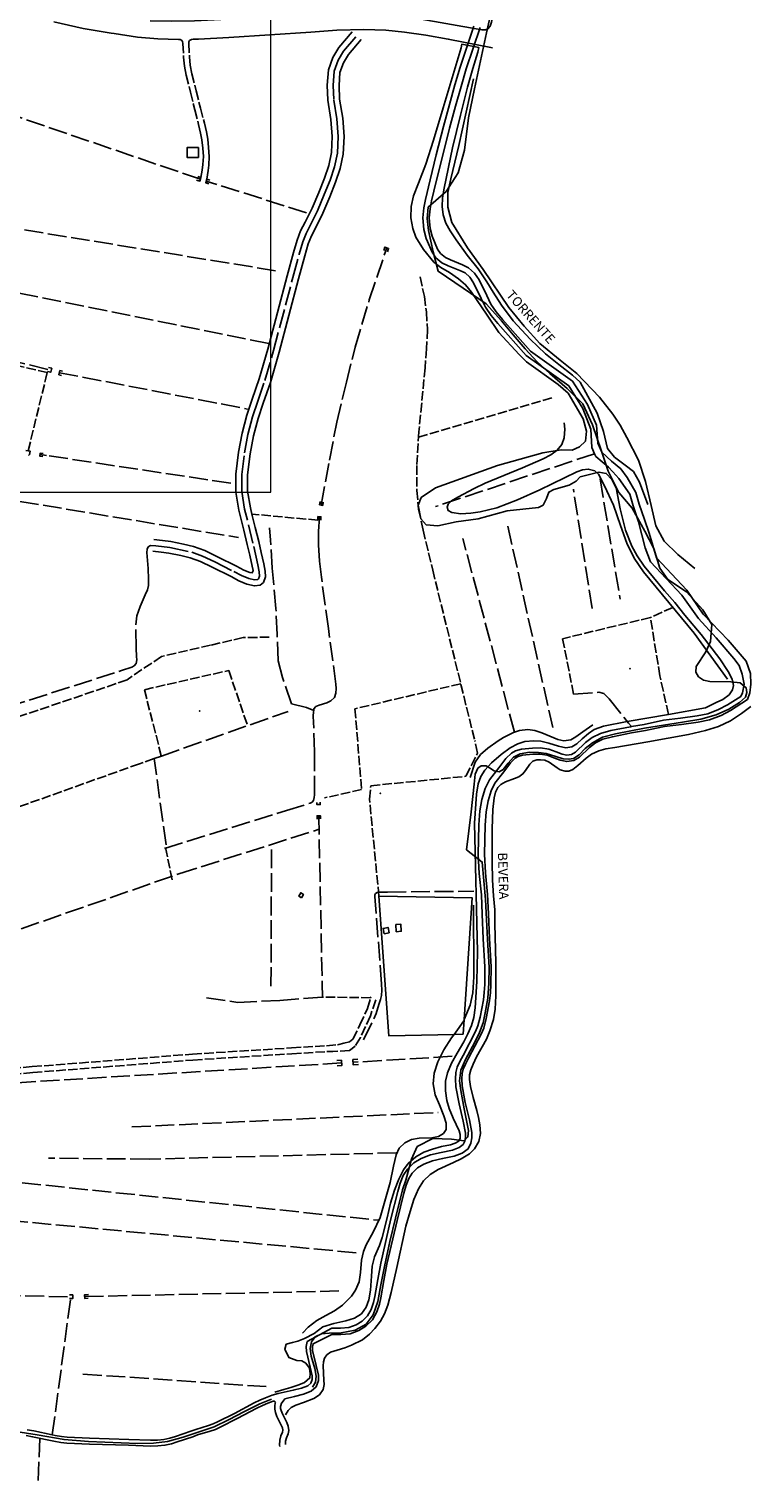
# Model space of a CAD drawing. Extents: x 537652 to 541838, y 5066348 to 5068726.
# Drawn here: x 541249 to 541556, y 5066614 to 5067231 of the extents above; entities that cross this region are included whole.
import ezdxf

# ---------------------------------------------------------------- set-up
doc = ezdxf.new("R2010")
doc.units = 0
doc.header["$LTSCALE"] = 2
doc.header["$MEASUREMENT"] = 0
doc.linetypes.add('L11', pattern=[2.5, 2, -0.5])
doc.linetypes.add('L13', pattern=[5, 4, -1])
for name, color, linetype in [('10000000', 9, 'Continuous'), ('F1314', 5, 'L13'), ('L1124', 6, 'Continuous')]:
    doc.layers.add(name, color=color, linetype=linetype)
doc.styles.add('Style00', font='Arial', dxfattribs={"height": 0.2})

msp = doc.modelspace()

# ---------------------------------------------------------------- linework, layer by layer
at = {"color": 3, "linetype": 'Continuous', "lineweight": 0, "elevation": 18.57}
msp.add_lwpolyline([(541351.87, 5067034.68), (541351.87, 5067571.44), (540972.3, 5067571.44), (540972.3, 5067034.68)], close=True, dxfattribs=at)
at = {"layer": '10000000', "color": 8, "linetype": 'Continuous'}
for points in [[(541300.75, 5067234.78, 199.14), (541309.59, 5067234.63, 198.82), (541319.57, 5067234.78, 198.74), (541366.84, 5067237.24, 198.96), (541378.79, 5067238.01, 198.98), (541389.31, 5067238.29, 199), (541397.18, 5067238.01, 199.01), (541404.87, 5067237.24, 199.01), (541405.57, 5067237.17, 199.01), (541413.36, 5067235.95, 199.01), (541441.44, 5067230.99, 198.75), (541443, 5067230.95, 198.78), (541444.1, 5067231.37, 198.77), (541444.99, 5067232.48, 198.75), (541445.56, 5067234.2, 198.77), (541447.07, 5067240.93, 198.45), (541464.19, 5067327.42, 198.19)], [(541284.09, 5067229.57, 199.38), (541272.29, 5067231.54, 199.73), (541259.76, 5067234.34, 200.05)], [(541312.71, 5067226.92, 198.99), (541303.91, 5067227.2, 199.03), (541295.37, 5067227.9, 199.19), (541285.45, 5067229.34, 199.34), (541284.09, 5067229.57, 199.38)], [(541386.5, 5067230.1, 198.26), (541380.79, 5067223.39, 198.24), (541378.26, 5067219.15, 198.14), (541376.34, 5067213.91, 198.04), (541375.9, 5067207.43, 197.98), (541376.12, 5067201.07, 198), (541377.46, 5067192.91, 197.95), (541378.02, 5067185.61, 197.96), (541377.69, 5067178.86, 197.97), (541376.53, 5067173.4, 198), (541374.72, 5067168.06, 198.06), (541372.32, 5067161.95, 198.06), (541369.43, 5067155.19, 198.03), (541366.57, 5067149.36, 198.06), (541364.58, 5067145.6, 198.07), (541363.09, 5067141.7, 198.09), (541361.59, 5067136.41, 198.13), (541358.9, 5067126.5, 198.05), (541350.63, 5067095.47, 198.28), (541347.02, 5067082.81, 198.29), (541344, 5067074.16, 198.15), (541341.72, 5067067.41, 198.15), (541339.73, 5067059.68, 198.15), (541338.21, 5067051.75, 198.2), (541337.09, 5067042.39, 198.27), (541337.09, 5067034.72, 198.26), (541338.36, 5067027.02, 198.25), (541340.49, 5067018.52, 198.24), (541341.91, 5067012.53, 198.3), (541343, 5067007.99, 198.36), (541344.01, 5067003.31, 198.42), (541344.39, 5067001.38, 198.54), (541344.06, 5067000.48, 198.54), (541342.99, 5067000.58, 198.61), (541340.5, 5067001.64, 198.71), (541337.28, 5067003.31, 198.81), (541329.23, 5067007.32, 198.71), (541323.95, 5067009.87, 198.72), (541319.07, 5067011.63, 198.76), (541314.82, 5067012.69, 198.8), (541309.47, 5067013.7, 198.75), (541305.98, 5067014.21, 198.69), (541302.32, 5067014.58, 198.68)], [(541446.05, 5067223.35, 198.59), (541427.28, 5067227.06, 198.85), (541417.68, 5067228.74, 198.87), (541408.74, 5067230, 198.77), (541400.74, 5067230.84, 198.66), (541391.4, 5067231.12, 198.63), (541379.93, 5067230.84, 198.61), (541368.86, 5067230, 198.73), (541334.09, 5067227.65, 199.01), (541321.25, 5067227.06, 198.96), (541319.02, 5067227.02, 198.9)], [(541357.84, 5066649.9, 200.02), (541362.03, 5066650.85, 200.01), (541365.73, 5066651.76, 199.94), (541369.02, 5066653.09, 199.87), (541371.15, 5066654.97, 199.81), (541372.13, 5066657.62, 199.76), (541372.13, 5066659.92, 199.71), (541371.2, 5066663.93, 199.67), (541369.65, 5066670.32, 199.43), (541369.57, 5066671.85, 199.53), (541369.84, 5066673.21, 199.62), (541377.85, 5066677.15, 199.69), (541381.59, 5066677.15, 199.63), (541385.63, 5066677.49, 199.58), (541389.27, 5066678.77, 199.54), (541392.3, 5066680.73, 199.56), (541395.15, 5066683.41, 199.59), (541396.99, 5066686.72, 199.5), (541398.03, 5066689.98, 199.42), (541398.68, 5066692.75, 199.4), (541399.92, 5066700.06, 199.33), (541401.19, 5066706.94, 199.41), (541405.53, 5066725.6, 199.51), (541408.38, 5066737.18, 199.38), (541409.33, 5066740.52, 199.34), (541410.5, 5066743.38, 199.29), (541411.96, 5066745.6, 199.26), (541414.24, 5066747.85, 199.29), (541416.89, 5066749.46, 199.32), (541420.51, 5066750.86, 199.29), (541424.82, 5066751.79, 199.26), (541429.79, 5066752.87, 199.11), (541433.22, 5066754.11, 199.13), (541435.66, 5066756.01, 199.16), (541436.87, 5066758.32, 199.12), (541437.27, 5066760.62, 199.08), (541437.21, 5066762.83, 199.04), (541436.2, 5066768.29, 199.01), (541434.49, 5066775.62, 198.98), (541433.19, 5066782.65, 199.06), (541433.01, 5066785.63, 199.07), (541433.16, 5066787.89, 199.08), (541433.61, 5066789.79, 199.09), (541434.54, 5066791.89, 199.13), (541435.88, 5066794.39, 199.18), (541441.21, 5066804.62, 199.15), (541442.29, 5066807.22, 199.11), (541443.41, 5066811.22, 199.06), (541444.83, 5066818.8, 198.96), (541445.21, 5066822.14, 198.91), (541445.38, 5066825.58, 198.91), (541445.44, 5066833.24, 198.92), (541444.7, 5066845.29, 198.89), (541444.31, 5066855.72, 198.87), (541443.96, 5066863.9, 198.98), (541443, 5066873.05, 198.92), (541442.62, 5066881, 199.02), (541442.86, 5066893.31, 198.78), (541443.35, 5066899.02, 198.68), (541444.16, 5066903.64, 198.61), (541445.44, 5066907.98, 198.72), (541447.08, 5066911.2, 198.79), (541450.8, 5066916.05, 198.94), (541453.71, 5066919.81, 198.84), (541455.69, 5066921.76, 198.92), (541456.92, 5066922.5, 198.94), (541458.81, 5066923.03, 198.96), (541463.13, 5066923.43, 199.03), (541466.27, 5066923.49, 199.1), (541469.3, 5066923, 199.07), (541472.14, 5066921.99, 199.05), (541474.77, 5066920.91, 199.13), (541477.58, 5066920.32, 199.12), (541480.56, 5066920.76, 199.1), (541482.98, 5066922.25, 199.09), (541487.26, 5066926.38, 199.04), (541489.81, 5066928.33, 199.01), (541492.84, 5066929.8, 198.99), (541496.93, 5066930.89, 198.98), (541505.1, 5066932.49, 198.92), (541510.95, 5066933.52, 198.85), (541519.08, 5066935.27, 198.82), (541526.24, 5066936.12, 198.82), (541533.33, 5066937.08, 198.61), (541538.22, 5066938.09, 198.42), (541543.09, 5066939.95, 198.4), (541547.12, 5066942.07, 198.39), (541554.31, 5066946.71, 198.54), (541555.33, 5066949.47, 198.57), (541555.75, 5066953.17, 198.59), (541555.56, 5066957.73, 198.62), (541553.75, 5066962.98, 198.32), (541546.13, 5066971.88, 198.25), (541535.44, 5066982.93, 198.2), (541528.55, 5066993.06, 198.13), (541515.62, 5067006.85, 198.04), (541512.53, 5067017.25, 197.84), (541510.52, 5067023.03, 197.64), (541508.31, 5067029.65, 197.57), (541506.86, 5067034.54, 197.53), (541503.27, 5067040.94, 197.54), (541500.45, 5067044.62, 197.58), (541496.49, 5067047.9, 197.61), (541492.42, 5067051.67, 197.64), (541490.75, 5067055.55, 197.6), (541490.22, 5067063.2, 197.53), (541486.37, 5067071.92, 197.4), (541479.94, 5067081.79, 197.23), (541462.2, 5067094.52, 196.99), (541450.27, 5067108.05, 196.97), (541447.59, 5067111.26, 196.99), (541445.38, 5067114.53, 197.01), (541443.56, 5067118.13, 197.03), (541440.32, 5067124.8, 196.85), (541438.45, 5067127.67, 196.85), (541435.91, 5067129.98, 196.84), (541433.29, 5067131.22, 196.84), (541428.21, 5067133.27, 196.8), (541426.02, 5067134.27, 196.84), (541423.97, 5067136.04, 196.88), (541422.72, 5067137.84, 196.92), (541420.38, 5067143.3, 196.75), (541419.54, 5067146.65, 196.68), (541419.16, 5067151.17, 196.59), (541419.54, 5067155.04, 196.5), (541420.14, 5067158.4, 196.44), (541422.13, 5067166.63, 196.34), (541424.76, 5067177.25, 196.25), (541427.82, 5067189.19, 196.18), (541430.34, 5067198.58, 196.22), (541432.67, 5067206.89, 196.22), (541434.81, 5067214.39, 196.21), (541440.76, 5067232, 195.86)], [(541541.04, 5066972.91, 198.24), (541533.46, 5066981.11, 198.2), (541526.35, 5066990.96, 198.14), (541513.17, 5067005.12, 198.04), (541510.84, 5067011.03, 197.99), (541507.99, 5067022.17, 197.64), (541505.76, 5067028.85, 197.57), (541504.28, 5067033.84, 197.53), (541499.72, 5067040.54, 197.54), (541497.11, 5067043.32, 197.58), (541495.23, 5067045.31, 197.61), (541489.91, 5067049.88, 197.64), (541489.4, 5067051.03, 197.63), (541488.24, 5067053.66, 197.61), (541487.72, 5067061.41, 197.55), (541484.34, 5067070.19, 197.4), (541478.4, 5067079.78, 197.23), (541460.26, 5067092.69, 196.99), (541448.24, 5067106.31, 196.97), (541445.45, 5067109.65, 196.99), (541443.07, 5067113.18, 197.01), (541441.17, 5067116.95, 197.03), (541438, 5067123.49, 196.85), (541436.4, 5067125.93, 196.85), (541434.41, 5067127.74, 196.84), (541432.22, 5067128.78, 196.84), (541427.16, 5067130.82, 196.8), (541424.57, 5067132, 196.84), (541421.97, 5067134.24, 196.88), (541420.38, 5067136.54, 196.92), (541417.85, 5067142.44, 196.75), (541416.9, 5067146.21, 196.68), (541416.48, 5067151.19, 196.59), (541416.9, 5067155.4, 196.5), (541417.53, 5067158.95, 196.44), (541419.54, 5067167.26, 196.34), (541422.18, 5067177.9, 196.25), (541425.24, 5067189.87, 196.18), (541427.77, 5067199.29, 196.22), (541430.1, 5067207.61, 196.22), (541432.25, 5067215.12, 196.21), (541438.13, 5067232.47, 195.86)], [(541390.31, 5067226.86, 198.26), (541384.87, 5067220.47, 198.24), (541382.8, 5067216.99, 198.14), (541381.28, 5067212.86, 198.04), (541380.91, 5067207.35, 197.98), (541381.1, 5067201.56, 198), (541382.43, 5067193.51, 197.95), (541383.03, 5067185.69, 197.96), (541382.66, 5067178.21, 197.97), (541381.36, 5067172.07, 198), (541379.41, 5067166.34, 198.06), (541376.94, 5067160.06, 198.06), (541373.98, 5067153.11, 198.03), (541371.03, 5067147.09, 198.06), (541369.14, 5067143.54, 198.07), (541367.84, 5067140.12, 198.09), (541366.41, 5067135.07, 198.13), (541363.73, 5067125.2, 198.05), (541355.45, 5067094.14, 198.28), (541351.78, 5067081.3, 198.29), (541348.73, 5067072.54, 198.15), (541346.51, 5067065.99, 198.15), (541344.62, 5067058.59, 198.15), (541343.16, 5067050.98, 198.2), (541342.09, 5067042.09, 198.27), (541342.09, 5067035.13, 198.26), (541343.26, 5067028.03, 198.25), (541343.92, 5067025.38, 198.24), (541345.34, 5067019.7, 198.24), (541346.77, 5067013.69, 198.3), (541347.88, 5067009.09, 198.36), (541348.91, 5067004.31, 198.42), (541349.52, 5067001.1, 198.54), (541349.61, 5066998.75, 198.54), (541348.83, 5066996.36, 198.52), (541347.4, 5066995.29, 198.5), (541344.95, 5066994.92, 198.56), (541341.78, 5066995.67, 198.61), (541338.37, 5066997.11, 198.71), (541335.02, 5066998.85, 198.81), (541327.03, 5067002.83, 198.71), (541322.01, 5067005.25, 198.72), (541317.62, 5067006.84, 198.76), (541313.75, 5067007.8, 198.8), (541308.64, 5067008.76, 198.75), (541305.36, 5067009.24, 198.69), (541301.81, 5067009.61, 198.68)], [(541432.68, 5067223.28, 198.56), (541425.08, 5067197.79, 197.64), (541421.04, 5067184.15, 197.71), (541417.69, 5067173.97, 197.69), (541414.55, 5067165.81, 197.77), (541412.55, 5067160.54, 197.73), (541411.54, 5067155.94, 197.87), (541411.42, 5067151.2, 197.9), (541412.17, 5067146.59, 197.92), (541413.55, 5067142.91, 197.94), (541416.68, 5067137.64, 197.89), (541421.07, 5067132.38, 197.98), (541424.08, 5067130.01, 197.93), (541427.71, 5067127.91, 197.84), (541431.6, 5067125.27, 197.89), (541434.61, 5067122.77, 198.13), (541437.11, 5067119.61, 198.24), (541443.7, 5067109.84, 198.35), (541448.77, 5067102.51, 198.28), (541457.29, 5067093.16, 198.61), (541460.41, 5067089.97, 198.59), (541460.41, 5067089.97, 198.59)], [(541439.86, 5067221.46, 198.61), (541440.25, 5067223.42, 198.8), (541432.99, 5067224.86, 198.63), (541432.68, 5067223.28, 198.56)], [(541483.21, 5067081.33, 198.47), (541480.04, 5067084.4, 198.49), (541474.26, 5067088.95, 198.47), (541468.6, 5067093.45, 198.4), (541462.01, 5067099.71, 198.18), (541454.74, 5067107.44, 198.11), (541449.82, 5067114.12, 198.3), (541446.35, 5067119.61, 198.31), (541443.58, 5067123.99, 198.04), (541440.02, 5067129.49, 198.01), (541435.33, 5067135.33, 198.05), (541430.65, 5067141.85, 198.11), (541428.02, 5067145.6, 198.38), (541426.23, 5067148.91, 198.64), (541425.08, 5067152.44, 198.73), (541424.66, 5067155.97, 198.65), (541424.87, 5067159.71, 198.56), (541425.5, 5067163.79, 198.45), (541429.03, 5067180.9, 198.68), (541432.43, 5067194.76, 198.45), (541435.37, 5067206.67, 198.58), (541437.68, 5067214.6, 198.67), (541439.86, 5067221.46, 198.61)], [(541437.98, 5067210.14, 199.29), (541431.69, 5067181.9, 199.08), (541428.41, 5067167.71, 199.08), (541427.07, 5067161.88, 199.08), (541427.07, 5067155.65, 199), (541428.79, 5067149.22, 198.92), (541435.49, 5067138.36, 198.78), (541442.1, 5067129.22, 198.38), (541452.97, 5067113.07, 198.47), (541459.42, 5067105.19, 198.57), (541466.13, 5067097.75, 198.47), (541474.74, 5067090.71, 198.4), (541481.83, 5067085.08, 198.56), (541491.4, 5067075.03, 198.84), (541497.14, 5067067.79, 199.02), (541500.21, 5067063.17, 198.87), (541503.08, 5067057.94, 198.98), (541508.06, 5067048.29, 199.75), (541510.93, 5067039.24, 200), (541513.42, 5067028.99, 199.48), (541515.33, 5067020.34, 199.59), (541518.97, 5067013.91, 199.62), (541524.72, 5067008.28, 199.75), (541531.99, 5067002.25, 199.95)], [(541320.42, 5067167.21, 198.4), (541321.8, 5067166.78, 198.56), (541322.27, 5067168.29, 198.6), (541320.95, 5067168.7, 198.54)], [(541326.02, 5067167.12, 198.52), (541324.75, 5067167.51, 198.55), (541324.29, 5067166.03, 198.6), (541325.64, 5067165.61, 198.61)], [(541399.88, 5067137.28, 198.29), (541400.36, 5067138.71, 197.98), (541401.9, 5067138.2, 198.03), (541401.39, 5067136.69, 197.93)], [(541257.47, 5067087.65, 198.85), (541258.88, 5067087.31, 198.77), (541258.47, 5067085.62, 198.71), (541257.07, 5067085.96, 198.84)], [(541460.41, 5067089.97, 198.59), (541473.93, 5067080.45, 198.19), (541478.17, 5067076.69, 198.19), (541484.57, 5067065.89, 198.03), (541485.93, 5067060.61, 198.03), (541485.45, 5067056.29, 198.03), (541482.93, 5067053.94, 198.11), (541479.86, 5067052.53, 198.38), (541475.22, 5067052.61, 198.38), (541467.38, 5067051.33, 198.7), (541448.1, 5067046.05, 198.86), (541421.86, 5067036.61, 198.78), (541415.7, 5067032.37, 198.86), (541414.5, 5067029.17, 198.94), (541415.63, 5067023.34, 199.23), (541417.85, 5067020.85, 199.23), (541422.89, 5067020.45, 199.15), (541430.65, 5067022.05, 199.07), (541439.93, 5067023.41, 199.15), (541452.33, 5067026.77, 198.99), (541465.61, 5067028.21, 198.91), (541467.61, 5067029.25, 198.91), (541468.97, 5067032.05, 198.91), (541470.01, 5067034.77, 198.83), (541472.01, 5067035.89, 198.91), (541478.65, 5067037.73, 198.59), (541481.53, 5067039.41, 198.59), (541483.29, 5067041.17, 198.43), (541491.21, 5067043.25, 198.19), (541494.33, 5067042.69, 198.19), (541496.73, 5067040.05, 198.19), (541498.49, 5067036.61, 198.19), (541500.17, 5067027.65, 198.67)], [(541263.53, 5067086.03, 198.27), (541262.4, 5067086.34, 198.4), (541261.97, 5067084.57, 198.37), (541263.11, 5067084.24, 198.35)], [(541511.93, 5067029.49, 198.47), (541508.41, 5067039.01, 198.39), (541505.85, 5067043.41, 198.39), (541502.33, 5067046.21, 198.39), (541497.77, 5067049.57, 198.39), (541494.81, 5067053.25, 198.39), (541493.21, 5067060.45, 198.47), (541490.41, 5067068.21, 198.47), (541483.21, 5067081.33, 198.47)], [(541545.78, 5066955.26, 200.47), (541531.59, 5066974.8, 199.44), (541520.9, 5066987.87, 199.28), (541510.21, 5067000.82, 199.06), (541506.2, 5067006.65, 199.27), (541503.11, 5067013.02, 199.17), (541500.33, 5067020.58, 199.08), (541497.35, 5067029.22, 199.15), (541493.65, 5067037.42, 198.96), (541491.09, 5067042.32, 199.05), (541489.47, 5067043.79, 199.09), (541486.72, 5067044.47, 199.04), (541484.29, 5067044.24, 199), (541481.86, 5067043.29, 198.95), (541466.2, 5067035.69, 200.07), (541456.63, 5067031.38, 199.89), (541447.89, 5067028.03, 199.92), (541440.79, 5067026.29, 199.94), (541436.81, 5067025.75, 199.86), (541432.54, 5067025.55, 199.78), (541428.82, 5067026.12, 199.59), (541427.21, 5067026.9, 199.52), (541426.75, 5067028.29, 199.45), (541427.21, 5067029.56, 199.38), (541428.69, 5067030.98, 199.28), (541431.29, 5067032.63, 199.27), (541438.19, 5067036.25, 199.25), (541442.91, 5067038.5, 199.24), (541458.79, 5067045.09, 199.19), (541467.53, 5067048.86, 199.12), (541470.85, 5067050.61, 198.88), (541473.44, 5067052.46, 198.66), (541475.41, 5067054.91, 198.6), (541476.45, 5067057.79, 198.57), (541476.76, 5067061.39, 198.54), (541476.41, 5067064.09, 198.52)], [(541247.85, 5067052.43, 198.53), (541249.78, 5067052.09, 198.22), (541249.53, 5067050.68, 198.57), (541248.99, 5067050.28, 198.55)], [(541255.12, 5067049.82, 198.85), (541253.85, 5067050.02, 198.88), (541254.04, 5067051.3, 198.95), (541255.29, 5067051.12, 198.98)], [(541491.72, 5067043.16, 199.3), (541491.72, 5067043.16, 199.3)], [(541372.89, 5067030.67, 198.67), (541372.65, 5067029.34, 198.78), (541373.94, 5067029.11, 198.72), (541374.18, 5067030.42, 198.66)], [(541500.17, 5067027.65, 198.67), (541502.5, 5067018.52, 199.08), (541505.19, 5067011.81, 199.22), (541507.42, 5067007.62, 199.14), (541510.43, 5067003.28, 199.18), (541514.39, 5066998.45, 199.29), (541519.07, 5066992.8, 199.24), (541523.39, 5066987.84, 199.3), (541527.73, 5066982.48, 199.43), (541534.69, 5066974.35, 199.66), (541542.6, 5066963.98, 199.98), (541546.13, 5066958.55, 200.11), (541547.73, 5066955.32, 199.84), (541548.31, 5066952.57, 199.73), (541547.99, 5066950.75, 199.67), (541546.51, 5066948.73, 199.6), (541543.82, 5066946.65, 199.54), (541540.94, 5066945.37, 199.11), (541536.44, 5066943.19, 199.14), (541520.79, 5066940.36, 199.34), (541503.21, 5066937.41, 199.55), (541493.12, 5066935.31, 199.64), (541489.25, 5066933.9, 199.51), (541486.76, 5066932.31, 199.48), (541484.11, 5066930.01, 199.43), (541481.77, 5066927.86, 199.38), (541479.73, 5066926.59, 199.34), (541477.16, 5066926.2, 199.37), (541473.99, 5066926.83, 199.4), (541469.98, 5066928.1, 199.45), (541466.58, 5066928.98, 199.36), (541463.55, 5066929.21, 199.23), (541459.78, 5066928.82, 199.29), (541456.83, 5066927.86, 199.34), (541453.58, 5066926.12, 199.36), (541449.72, 5066923.34, 199.41), (541445.64, 5066919.77, 199.47), (541442.77, 5066916.75, 199.49), (541441.03, 5066914.06, 199.47), (541439.9, 5066910.88, 199.44), (541439.29, 5066906.52, 199.53), (541438.38, 5066894.21, 199.47), (541439.67, 5066839.64, 199.41), (541439.39, 5066827.06, 199.37), (541439.01, 5066820.14, 199.46), (541438.64, 5066815.85, 199.6), (541438.05, 5066811.74, 199.73), (541437.19, 5066808.34, 199.81), (541435.63, 5066804.73, 199.88), (541433.91, 5066801.43, 200.08), (541431.07, 5066796.63, 200.21), (541428.69, 5066792.38, 200.34), (541427, 5066788.2, 200.45), (541426.12, 5066784.64, 200.39), (541426.04, 5066780.54, 200.34), (541426.63, 5066776.52, 200.26), (541427.66, 5066773.12, 200.2), (541429.28, 5066769.02, 200.17), (541431.95, 5066763.54, 200.25), (541432.37, 5066762.04, 200.21), (541432.37, 5066760.43, 200.17), (541431.72, 5066759.14, 200.21), (541430.22, 5066758.29, 200.25), (541428.25, 5066757.68, 200.28), (541424.42, 5066756.88, 200.31), (541420.52, 5066755.87, 200.34), (541416.84, 5066754.56, 200.43), (541413.45, 5066752.55, 200.45), (541410.28, 5066749.76, 200.46), (541408.29, 5066747.06, 200.59), (541406.23, 5066743.04, 200.54), (541404.46, 5066738.4, 200.51), (541402.77, 5066732.83, 200.38), (541401.29, 5066726.64, 200.26), (541399.22, 5066718.33, 200.37), (541398.04, 5066714.96, 200.31), (541395.9, 5066710.12, 200.2), (541394.93, 5066706.19, 200.1), (541394.61, 5066701.91, 200.1), (541394.18, 5066695.95, 200.04), (541393.51, 5066691.81, 200.09), (541392.43, 5066688.77, 200.2), (541390.38, 5066685.91, 200.29), (541387.39, 5066684.07, 200.53), (541383.76, 5066683, 200.67), (541378.66, 5066681.75, 200.59), (541373.96, 5066680.46, 200.55), (541373.96, 5066680.46, 200.55)], [(541371.85, 5067022.82, 198.5), (541371.92, 5067024.31, 198.65), (541373.18, 5067024.24, 198.69), (541373.1, 5067022.79, 198.74)], [(541551.43, 5066948.03, 198.51), (541552.15, 5066949.55, 198.76), (541552.87, 5066953.15, 198.76), (541551.99, 5066957.47, 198.76), (541550.71, 5066961.15, 198.76), (541548.47, 5066964.11, 198.76), (541541.04, 5066972.91, 198.24)], [(541355.06, 5066652.05, 200.04), (541361.43, 5066653.45, 200.01), (541364.9, 5066654.31, 199.94), (541367.6, 5066655.4, 199.87), (541368.88, 5066656.53, 199.81), (541369.46, 5066658.1, 199.76), (541369.46, 5066659.62, 199.71), (541368.61, 5066663.31, 199.67), (541367, 5066669.93, 199.43), (541366.88, 5066672.03, 199.53), (541367.3, 5066674.13, 199.62), (541377.77, 5066679.81, 199.69), (541381.47, 5066679.81, 199.63), (541385.06, 5066680.12, 199.58), (541388.09, 5066681.18, 199.54), (541390.65, 5066682.84, 199.56), (541393.02, 5066685.07, 199.59), (541394.53, 5066687.78, 199.5), (541395.46, 5066690.69, 199.42), (541396.06, 5066693.28, 199.4), (541397.29, 5066700.52, 199.33), (541398.58, 5066707.48, 199.41), (541402.94, 5066726.22, 199.51), (541405.8, 5066737.86, 199.38), (541406.8, 5066741.4, 199.34), (541408.13, 5066744.63, 199.29), (541409.88, 5066747.3, 199.26), (541412.58, 5066749.97, 199.29), (541415.71, 5066751.86, 199.32), (541419.74, 5066753.42, 199.29), (541424.25, 5066754.4, 199.26), (541429.05, 5066755.44, 199.11), (541431.92, 5066756.47, 199.13), (541433.56, 5066757.76, 199.16), (541434.31, 5066759.19, 199.12), (541434.6, 5066760.82, 199.08), (541434.55, 5066762.55, 199.04), (541433.58, 5066767.75, 199.01), (541431.88, 5066775.07, 198.98), (541430.53, 5066782.32, 199.06), (541430.34, 5066785.64, 199.07), (541430.51, 5066788.29, 199.08), (541431.07, 5066790.65, 199.09), (541432.14, 5066793.06, 199.13), (541433.53, 5066795.63, 199.18), (541438.79, 5066805.75, 199.15), (541439.76, 5066808.1, 199.11), (541440.8, 5066811.83, 199.06), (541442.19, 5066819.2, 198.96), (541442.55, 5066822.36, 198.91), (541442.71, 5066825.66, 198.91), (541442.77, 5066833.17, 198.92), (541442.03, 5066845.16, 198.89), (541441.65, 5066855.62, 198.87), (541441.3, 5066863.71, 198.98), (541440.33, 5066872.85, 198.92), (541439.95, 5066880.96, 199.02), (541440.19, 5066893.45, 198.78), (541440.7, 5066899.36, 198.68), (541441.56, 5066904.25, 198.61), (541442.95, 5066908.97, 198.72), (541444.81, 5066912.63, 198.79), (541448.69, 5066917.68, 198.94), (541451.71, 5066921.58, 198.84), (541454.05, 5066923.89, 198.92), (541455.86, 5066924.97, 198.94), (541458.32, 5066925.66, 198.96), (541462.98, 5066926.1, 199.03), (541466.47, 5066926.16, 199.1), (541469.96, 5066925.59, 199.07), (541473.1, 5066924.48, 199.05), (541475.56, 5066923.47, 199.13), (541477.66, 5066923.03, 199.12), (541479.63, 5066923.32, 199.1), (541481.34, 5066924.37, 199.09), (541485.52, 5066928.4, 199.04), (541488.4, 5066930.61, 199.01), (541491.91, 5066932.31, 198.99), (541496.33, 5066933.49, 198.98), (541504.61, 5066935.11, 198.92), (541505.08, 5066935.19, 198.91), (541510.43, 5066936.14, 198.85), (541518.64, 5066937.91, 198.82), (541525.9, 5066938.77, 198.82), (541532.88, 5066939.72, 198.61), (541537.47, 5066940.66, 198.42), (541541.99, 5066942.39, 198.4), (541545.77, 5066944.38, 198.39), (541551.43, 5066948.03, 198.51), (541551.43, 5066948.03, 198.51)], [(541358.09, 5066643.01, 200.85), (541359.32, 5066644.81, 200.86), (541360.6, 5066646.15, 200.87), (541362.59, 5066647.16, 200.92), (541365.78, 5066648.25, 201), (541370.25, 5066649.92, 201.09), (541372.57, 5066651.6, 201.04), (541374.16, 5066653.86, 201), (541374.56, 5066655.87, 200.96), (541374.48, 5066657.71, 200.71), (541374.16, 5066663.83, 200.85), (541374.23, 5066665.58, 200.87), (541374.75, 5066667.12, 200.89), (541375.7, 5066668.5, 200.91), (541377.3, 5066669.62, 200.98), (541380.11, 5066670.53, 201.07), (541383.41, 5066671.49, 201.15), (541386.22, 5066672.58, 201.55), (541390.78, 5066674.88, 201.88), (541393.87, 5066677.24, 202.03), (541396.12, 5066679.7, 201.96), (541398.46, 5066682.84, 201.96), (541400.24, 5066685.89, 201.96), (541401.55, 5066689.53, 202.03), (541402.95, 5066694.94, 202.17), (541405.48, 5066705.56, 202.15), (541409.29, 5066723.13, 202.04), (541411.01, 5066729.35, 201.8), (541412.69, 5066734.47, 201.66), (541414.57, 5066738.99, 201.65), (541416.81, 5066742.43, 201.64), (541419.62, 5066744.99, 201.57), (541422.99, 5066747.25, 201.49), (541429.41, 5066750.18, 201.19), (541432.76, 5066751.75, 200.94), (541436.2, 5066753.8, 200.71), (541438.42, 5066755.96, 200.58), (541440.2, 5066759.03, 200.46), (541440.9, 5066762.51, 200.78), (541440.64, 5066766.13, 200.8), (541440.15, 5066769.19, 200.84), (541439.43, 5066772.25, 200.87), (541437.85, 5066777.74, 200.72), (541436.7, 5066782.38, 200.87), (541436.21, 5066785.37, 200.96), (541436.33, 5066787.4, 201.02), (541436.82, 5066789.5, 201.08), (541437.78, 5066791.91, 201.01), (541439.28, 5066795.04, 200.93), (541443.43, 5066802.44, 200.85), (541444.97, 5066806.1, 200.87), (541446.4, 5066810.92, 200.9), (541447.12, 5066815.28, 200.91), (541447.4, 5066820.84, 200.98), (541447.4, 5066826.55, 201.01), (541447.4, 5066834.97, 200.96), (541447.06, 5066851.46, 201), (541446.99, 5066857.45, 201.01), (541446.49, 5066863.33, 201.04), (541446.03, 5066870.01, 201.06), (541445.88, 5066877.8, 201.09), (541445.88, 5066885.75, 201.06), (541445.89, 5066891.76, 201.03), (541446.13, 5066899.94, 201.19), (541446.68, 5066904.94, 201.19), (541447.31, 5066907.42, 201.18), (541448.36, 5066909.31, 201.17), (541449.6, 5066910.62, 201.16), (541451.6, 5066911.77, 201.15), (541455.39, 5066913.13, 201.09), (541457.28, 5066913.81, 201.05), (541458.93, 5066915.07, 201), (541460.09, 5066916.6, 200.96), (541461.87, 5066919.31, 200.92), (541463.16, 5066920.51, 201.09), (541464.81, 5066921.09, 201.06), (541466.41, 5066921.14, 201.04), (541468.2, 5066920.93, 201.01), (541470.09, 5066920.14, 201.01), (541473.44, 5066917.63, 201.01), (541474.83, 5066916.85, 200.96), (541476.83, 5066916.32, 200.9), (541478.48, 5066916.32, 200.85), (541480.12, 5066917, 200.89), (541482.21, 5066918.68, 200.96), (541485.8, 5066921.77, 201.06), (541488.09, 5066923.49, 201.07), (541491.12, 5066924.92, 201.08), (541494.13, 5066925.74, 201.15), (541497.91, 5066926.32, 201.19), (541511.98, 5066928.7, 201.4), (541529.22, 5066931.87, 201.19), (541536.51, 5066933.49, 201.08), (541541.94, 5066935.26, 200.99), (541547.06, 5066937.58, 200.96), (541551.8, 5066940.71, 200.85), (541555.65, 5066943.7, 200.82)], [(541488.59, 5066935.91, 200.94), (541484.35, 5066933.03, 201.36), (541481.35, 5066930.84, 201.29), (541479.23, 5066929.6, 201.23), (541476.34, 5066929.17, 201.32), (541473.81, 5066929.66, 201.41), (541466.98, 5066932.52, 201.32), (541463.97, 5066933.5, 201.27), (541460.97, 5066933.93, 201.2), (541457.44, 5066933.56, 200.95), (541454.91, 5066932.69, 200.76), (541450.64, 5066930.53, 200.7), (541448.39, 5066929.17, 200.71), (541444.01, 5066926.08, 200.64), (541441.01, 5066923.36, 200.58), (541438.63, 5066920.02, 200.53), (541436.53, 5066913.65, 200.63)], [(541371.48, 5066902.97, 198.96), (541371.5, 5066902.06, 199.07), (541372.93, 5066902.09, 199.13), (541372.91, 5066903.07, 198.99)], [(541371.59, 5066895.94, 198.87), (541371.56, 5066897.31, 199.01), (541372.99, 5066897.34, 199.01), (541373.01, 5066896.06, 199.12)], [(541364.91, 5066862.55, 199.36), (541363.79, 5066863.23, 199.57), (541364.64, 5066864.64, 199.6), (541365.76, 5066863.96, 199.62), (541364.91, 5066862.55, 199.36)], [(541438.01, 5066859.44, 200.01), (541437.9, 5066853.58, 200.03), (541438.15, 5066836.56, 199.69), (541438.15, 5066828.93, 199.85), (541437.68, 5066822.2, 199.92), (541436.55, 5066816.95, 200.06), (541434.06, 5066810.91, 199.78), (541433.81, 5066810.32, 200.11), (541431.17, 5066806.45, 200.26), (541429.71, 5066804.53, 200.37), (541428.62, 5066803.09, 200.45), (541425.42, 5066797.94, 200.71), (541422.78, 5066792.89, 200.6), (541421.27, 5066788.03, 200.68), (541420.79, 5066783.58, 200.6), (541421.74, 5066778.92, 200.52), (541423.55, 5066774.61, 200.45), (541425.42, 5066770.01, 200.26), (541426.35, 5066766.84, 200.26), (541426.35, 5066764.1, 200.23), (541425.28, 5066762.49, 200.2), (541423.14, 5066761.19, 200.23), (541420.31, 5066760.68, 200.27), (541414.93, 5066760.45, 200.1), (541411.67, 5066759.94, 200.09), (541408.79, 5066758.51, 200.18), (541406.4, 5066756.23, 200.26), (541405.2, 5066753.43, 200.31), (541404.01, 5066748.53, 200.62), (541402.59, 5066741.63, 200.75), (541398.36, 5066726.8, 200.74), (541395.42, 5066720.63, 200.85), (541392.33, 5066715.23, 200.81), (541391.23, 5066712.37, 200.78), (541390.46, 5066708.66, 200.74), (541389.98, 5066703.52, 200.62), (541389.46, 5066699.48, 200.57), (541387.93, 5066695.93, 200.66), (541386.24, 5066693.43, 200.74), (541382.33, 5066689.57, 200.77), (541378.95, 5066687.23, 200.84), (541375.23, 5066685.18, 200.92), (541371.5, 5066683.12, 200.92), (541367.79, 5066680.26, 200.89), (541365.42, 5066677.69, 201.08)], [(541433.65, 5066804.62, 199.83), (541429.71, 5066804.53, 199.86), (541402.07, 5066803.86, 200.08), (541397.82, 5066863.2, 199.44), (541437.36, 5066862.57, 199.4), (541434.06, 5066810.91, 199.78), (541433.65, 5066804.62, 199.83)], [(541380.05, 5066791.16, 200.2), (541382.02, 5066791.28, 200.34), (541381.88, 5066793.53, 200.4), (541379.9, 5066793.41, 200.28)], [(541388.93, 5066793.96, 200.29), (541386.78, 5066793.83, 200.29), (541386.92, 5066791.57, 200.29), (541389.13, 5066791.72, 200.21)], [(541266.49, 5066692.4, 200.13), (541267.8, 5066692.38, 200.47), (541267.82, 5066693.91, 200.52), (541266.5, 5066693.93, 200.3)], [(541274.45, 5066694.07, 200.38), (541272.88, 5066694.03, 200.37), (541272.91, 5066692.47, 200.49), (541274.41, 5066692.5, 200.55)], [(541373.96, 5066680.46, 200.55), (541370.28, 5066677.58, 200.55), (541366.2, 5066675.5, 200.55), (541363.32, 5066674.3, 200.55), (541361.08, 5066673.74, 200.55), (541358.44, 5066673.02, 200.55), (541357.8, 5066670.86, 200.55), (541359.56, 5066667.42, 200.55), (541362.92, 5066666.06, 200.47), (541365.08, 5066665.98, 200.55), (541366.84, 5066664.94, 200.55), (541368.36, 5066662.86, 200.55), (541368.68, 5066660.38, 200.55), (541368.52, 5066658.7, 200.55), (541367.42, 5066657.74, 200.68)], [(541367.42, 5066657.74, 200.68), (541366.21, 5066656.82, 200.68), (541363.84, 5066655.79, 200.71), (541360.48, 5066654.7, 200.73), (541357.41, 5066653.73, 200.73), (541353.57, 5066652.69, 200.42)], [(541355.06, 5066652.05, 200.04), (541352.54, 5066651.32, 199.87), (541349.69, 5066650.31, 199.94), (541347.27, 5066649.27, 200.01), (541344.89, 5066648.09, 200.06), (541336.55, 5066643.65, 200.24), (541329.34, 5066640.02, 200.41), (541327.46, 5066639.18, 200.45), (541325.44, 5066638.48, 200.46), (541320.02, 5066636.87, 200.51), (541317.94, 5066636.13, 200.52), (541311.42, 5066633.91, 200.54), (541309.11, 5066633.14, 200.54), (541306.56, 5066632.59, 200.56), (541303.87, 5066632.31, 200.58), (541300.8, 5066632.29, 200.61), (541291.57, 5066632.61, 200.48), (541274.98, 5066633.1, 200.57), (541265.52, 5066633.55, 200.56), (541263.08, 5066633.82, 200.56), (541260.32, 5066634.32, 200.56), (541259.14, 5066634.57, 200.56), (541251.28, 5066636.22, 200.57), (541248.46, 5066636.7, 200.57)], [(541358.14, 5066630.5, 200.17), (541358.21, 5066631.85, 200.16), (541358.59, 5066633.25, 200.15), (541359.29, 5066634.92, 200.15), (541359.62, 5066636.45, 200.14), (541359.31, 5066638.23, 200.12), (541358.65, 5066639.76, 200.08), (541356.82, 5066643.42, 199.96), (541356.27, 5066644.82, 199.95), (541356.08, 5066645.7, 199.95), (541356.1, 5066646.53, 199.98), (541356.26, 5066647.43, 199.95), (541356.34, 5066647.67, 199.92), (541357.84, 5066649.9, 200.02)], [(541352.95, 5066648.81, 199.89), (541350.61, 5066647.98, 199.94), (541348.32, 5066647, 200.01), (541346.03, 5066645.87, 200.06), (541337.7, 5066641.43, 200.24), (541330.42, 5066637.76, 200.41), (541328.38, 5066636.85, 200.45), (541326.21, 5066636.1, 200.46), (541320.79, 5066634.5, 200.51), (541318.77, 5066633.77, 200.52), (541312.22, 5066631.54, 200.54), (541309.77, 5066630.72, 200.54), (541306.96, 5066630.12, 200.56), (541304.01, 5066629.82, 200.58), (541300.77, 5066629.79, 200.61), (541291.49, 5066630.11, 200.48), (541274.88, 5066630.6, 200.57), (541265.33, 5066631.06, 200.56), (541262.72, 5066631.35, 200.56), (541259.84, 5066631.87, 200.56), (541250.81, 5066633.76, 200.57), (541248.07, 5066634.23, 200.57)], [(541355.73, 5066629.57, 200.17), (541355.62, 5066630.11, 200.17), (541355.72, 5066632.24, 200.16), (541356.22, 5066634.07, 200.15), (541356.9, 5066635.68, 200.15), (541357.07, 5066636.5, 200.14), (541356.9, 5066637.51, 200.12), (541356.38, 5066638.7, 200.08), (541354.54, 5066642.4, 199.96), (541353.87, 5066644.1, 199.95), (541353.57, 5066645.47, 199.95), (541353.6, 5066646.77, 199.98), (541353.83, 5066648.08, 199.95), (541353.84, 5066648.47, 199.94), (541353.47, 5066648.81, 199.93), (541352.95, 5066648.81, 199.89)]]:
    msp.add_polyline3d(points, dxfattribs=at)
at = {"layer": '10000000', "color": 8, "linetype": 'L11'}
for points in [[(541312.71, 5067226.92, 198.99), (541313.43, 5067226.81, 198.84), (541314.01, 5067226.51, 198.85), (541314.38, 5067225.97, 198.85), (541314.55, 5067225.1, 198.85), (541314.89, 5067219.33, 198.9), (541315.24, 5067215.58, 198.93), (541316.01, 5067211.75, 198.96), (541317.79, 5067204.47, 198.86), (541319.63, 5067197.06, 198.83), (541321.27, 5067190.77, 198.73), (541322.11, 5067187.16, 198.7), (541322.65, 5067184.2, 198.67), (541323.02, 5067180.73, 198.65), (541323.29, 5067177.12, 198.75), (541323.11, 5067173.77, 198.65), (541322.81, 5067171.39, 198.63), (541322.27, 5067168.29, 198.6)], [(541319.02, 5067227.02, 198.9), (541318.2, 5067226.86, 198.85), (541317.44, 5067226.44, 198.85), (541317.13, 5067225.88, 198.85), (541317.05, 5067225.25, 198.85), (541317.39, 5067219.52, 198.9), (541317.71, 5067215.94, 198.93), (541318.45, 5067212.3, 198.96), (541320.22, 5067205.07, 198.86), (541322.05, 5067197.68, 198.83), (541323.7, 5067191.37, 198.73), (541324.56, 5067187.66, 198.7), (541325.13, 5067184.56, 198.67), (541325.51, 5067180.96, 198.65), (541325.8, 5067177.15, 198.75), (541325.6, 5067173.55, 198.65), (541325.31, 5067171.18, 198.63), (541324.75, 5067167.51, 198.55)], [(541415.3, 5067126.04, 197.92), (541417.1, 5067117.79, 198.39), (541417.98, 5067111.29, 198.4), (541418.44, 5067103.72, 198.42), (541418.04, 5067095.51, 198.45), (541417.41, 5067087.5, 198.47), (541414.8, 5067060.35, 198.54), (541413.89, 5067046.05, 198.74), (541413.89, 5067035.42, 198.89), (541414.5, 5067029.17, 198.94), (541414.68, 5067027.28, 198.96), (541416.59, 5067018.62, 199.1), (541420.64, 5067001.63, 199.27), (541438.5, 5066929.3, 199.45)], [(541248.87, 5067052.25, 198.54), (541256.44, 5067083.05, 198.41), (541257, 5067085.48, 198.77), (541231.81, 5067091.2, 198.77), (541228.97, 5067091.92, 198.77), (541225.81, 5067092.79, 198.8), (541217.2, 5067095.45, 198.91)], [(541414.65, 5067058.08, 198.45), (541472.05, 5067074.95, 198.47)], [(541371.85, 5067022.82, 198.5), (541343.92, 5067025.38, 198.24)], [(541522.62, 5066985.76, 199.17), (541513.1, 5066981.52, 199.17), (541475.82, 5066972.48, 199.41), (541480.46, 5066948.96, 199.25)], [(541520.79, 5066940.36, 199.34), (541517.11, 5066956.68, 199.34), (541513.1, 5066981.52, 199.17)], [(541351.21, 5066973.18, 198.91), (541340.17, 5066972.94, 199.15), (541326.33, 5066969.74, 199.31), (541305.53, 5066964.94, 199.47), (541297.21, 5066959.42, 199.47), (541290.97, 5066955.02, 199.47), (541238.17, 5066937.1, 199.55), (541235.39, 5066941.14, 199.55)], [(541298.23, 5066950.86, 199.27), (541334.05, 5066958.99, 199.15), (541342.05, 5066935.58, 199.82)], [(541432.54, 5066953.41, 199.1), (541387.65, 5066942.75, 199.08), (541390.47, 5066908.44, 199.01), (541374.78, 5066904.99, 198.98)], [(541298.23, 5066950.86, 199.27), (541305.45, 5066922.7, 199.07)], [(541397.82, 5066863.2, 199.44), (541393.82, 5066904.4, 199.28), (541394.38, 5066910.08, 199.28), (541434.78, 5066914.08, 199.36), (541439.66, 5066923.92, 199.36), (541438.5, 5066929.3, 199.45)], [(541302.38, 5066921.62, 199.08), (541296.1, 5066919.41, 199.1), (541223.99, 5066893.61, 199.6)], [(541307.27, 5066883.88, 199.51), (541309.98, 5066870.14, 199.56)], [(541090.03, 5066848.91, 201.7), (541133.64, 5066824.04, 201.31), (541160.74, 5066808.88, 201.39), (541166.45, 5066806.06, 201.28), (541173.26, 5066803.04, 201.16), (541178.92, 5066800.82, 201.1), (541201.85, 5066792.56, 200.85), (541206.5, 5066791.12, 200.8), (541210.99, 5066790.21, 200.79), (541216.27, 5066789.51, 200.78), (541220.28, 5066789.05, 200.78), (541224.54, 5066788.83, 200.77), (541227.17, 5066788.83, 200.77), (541229.9, 5066788.98, 200.77), (541241.74, 5066790.09, 200.71), (541250.67, 5066790.84, 200.68)], [(541250.67, 5066790.84, 200.68), (541285.59, 5066793.55, 200.94), (541318.69, 5066796.15, 200.46), (541360.75, 5066798.81, 200.55), (541375.49, 5066799.72, 200.43), (541380.27, 5066800.16, 200.59), (541380.73, 5066800.28, 200.57), (541382.94, 5066800.84, 200.46), (541385.38, 5066801.35, 200.5), (541386.8, 5066802.51, 200.49), (541389.77, 5066808.53, 200.16), (541392.97, 5066815.57, 199.93), (541394.28, 5066820.12, 199.78), (541394.41, 5066820.53, 199.76)], [(541394.28, 5066820.12, 199.78), (541373.87, 5066820.34, 199.62)], [(541396.49, 5066819.16, 199.85), (541394.17, 5066812.44, 200.01), (541389.93, 5066803.16, 200.57), (541387.69, 5066799.56, 200.57), (541385.37, 5066797.72, 200.57), (541378.3, 5066797.29, 200.56)], [(541250.88, 5066788.35, 200.63), (541285.79, 5066791.06, 200.94), (541318.87, 5066793.65, 200.46), (541360.91, 5066796.32, 200.55), (541375.68, 5066797.23, 200.43), (541378.3, 5066797.29, 200.56), (541378.3, 5066797.29, 200.56)], [(541250.88, 5066788.35, 200.63), (541234.85, 5066786.93, 200.96), (541233.62, 5066786.64, 201.07), (541233.03, 5066786.2, 201.07), (541232.73, 5066785.46, 201.06), (541232.72, 5066784.78, 201.06), (541232.91, 5066783.91, 201.05), (541233.31, 5066783.13, 201.04), (541234.12, 5066782.23, 201), (541234.98, 5066781.51, 200.96)]]:
    msp.add_polyline3d(points, dxfattribs=at)
at = {"layer": '10000000', "color": 8, "linetype": 'Continuous'}
for points in [[(541321.17, 5067176.74, 198.47), (541319.16, 5067176.75, 198.47), (541316.4, 5067176.77, 198.47), (541316.43, 5067181.01, 198.47), (541319.01, 5067181, 198.47), (541321.2, 5067180.98, 198.47)], [(541399.98, 5066847.26, 201.72), (541402.14, 5066847.66, 201.64), (541401.72, 5066849.92, 201.4), (541399.56, 5066849.52, 201.56)], [(541404.95, 5066851.17, 199.49), (541407.07, 5066851.33, 199.49), (541407.29, 5066848.28, 199.49), (541405.16, 5066848.13, 199.49)]]:
    msp.add_polyline3d(points, close=True, dxfattribs=at)
for p in [(541504.39, 5066959.74, 200.37), (541321.69, 5066941.82, 199.07), (541398.42, 5066906.9, 199.69)]:
    msp.add_point(p, dxfattribs=at)
at = {"layer": 'F1314', "linetype": 'L13'}
for points in [[(541239.8, 5066943.38, 199.59), (541288.53, 5066958.96, 199.13), (541292.86, 5066960.39, 199.04), (541293.9, 5066960.93, 198.96), (541294.72, 5066961.95, 198.89), (541295, 5066963.55, 198.84), (541294.96, 5066964.98, 198.78), (541294.77, 5066968.41, 198.77), (541294.57, 5066978.43, 198.54), (541295.08, 5066982.25, 198.56), (541296.39, 5066986.16, 198.58), (541298.6, 5066991.05, 198.49), (541299.51, 5066993.28, 198.47), (541299.94, 5066995.05, 198.46), (541300.06, 5066997.72, 198.44), (541299.84, 5067002.35, 198.31), (541299.34, 5067009.04, 198.23), (541299.41, 5067010.53, 198.24), (541299.86, 5067011.51, 198.24), (541300.85, 5067012.03, 198.25), (541303.13, 5067011.96, 198.45), (541309.05, 5067011.23, 198.43), (541318.35, 5067009.23, 198.51), (541322.98, 5067007.56, 198.48), (541328.13, 5067005.07, 198.44), (541336.15, 5067001.08, 198.32), (541339.44, 5066999.38, 198.36), (541342.56, 5066998.06, 198.38), (541345.05, 5066997.46, 198.39), (541346.4, 5066997.67, 198.4), (541346.7, 5066997.89, 198.4), (541347.09, 5066999.1, 198.41), (541347.03, 5067000.82, 198.42), (541346.46, 5067003.81, 198.37), (541344.34, 5067013.11, 198.12), (541340.81, 5067027.52, 197.78), (541339.59, 5067034.92, 197.85), (541339.59, 5067042.24, 197.8), (541340.69, 5067051.37, 197.73), (541342.17, 5067059.13, 197.69), (541344.12, 5067066.7, 197.68), (541346.36, 5067073.35, 197.68), (541349.4, 5067082.05, 197.68), (541353.04, 5067094.8, 197.68), (541361.31, 5067125.85, 197.07), (541364, 5067135.74, 197.17), (541365.47, 5067140.91, 197.09), (541366.86, 5067144.57, 197.03), (541368.8, 5067148.23, 196.97), (541371.7, 5067154.15, 196.85), (541374.63, 5067161, 196.85), (541377.07, 5067167.2, 196.84), (541378.95, 5067172.73, 196.99), (541380.18, 5067178.54, 197.15), (541380.52, 5067185.65, 197.09), (541379.94, 5067193.21, 197.03), (541378.61, 5067201.32, 196.85), (541378.4, 5067207.39, 196.87), (541378.81, 5067213.38, 196.91), (541380.53, 5067218.07, 197.02), (541382.83, 5067221.93, 197.12), (541388.4, 5067228.48, 197.62)], [(541322.03, 5067167.53, 198.58), (541237.87, 5067196.31, 198.91)], [(541367.1, 5067153.25, 197.44), (541324.52, 5067166.77, 198.57)], [(541237.49, 5067147.61, 198.49), (541355.33, 5067128.46, 198.28)], [(541373.3, 5067029.23, 198.36), (541376.88, 5067048.35, 198.23), (541379.91, 5067064.35, 198.22), (541384, 5067081.36, 198.09), (541387.76, 5067096.23, 197.89), (541393.73, 5067116.29, 197.66), (541401.13, 5067138.46, 197.5)], [(541351.02, 5067097.84, 197.87), (541222.36, 5067123.77, 198.92)], [(541203.28, 5067101.14, 198.84), (541229.97, 5067093.42, 198.62), (541258.68, 5067086.46, 198.29)], [(541262.18, 5067085.42, 198.38), (541342.04, 5067069.99, 198.13)], [(541335, 5067038.47, 198.2), (541256.64, 5067050.32, 198.7), (541253.94, 5067050.66, 198.96)], [(541489.4, 5067051.03, 197.63), (541421.8, 5067028.55, 197.95)], [(541491.73, 5067040.3, 197.94), (541500.22, 5066989.26, 198.51)], [(541488.36, 5066985.36, 198.79), (541480.38, 5067035.97, 198.42)], [(541245.36, 5067030.78, 198.21), (541338.15, 5067015.44, 198.21)], [(541306.77, 5066883.5, 198.82), (541358.51, 5066899.52, 198.94), (541368.62, 5066902.68, 198.94), (541369.45, 5066903.07, 198.91), (541370.04, 5066903.86, 198.88), (541370.36, 5066905.02, 198.85), (541370.43, 5066906.29, 198.83), (541370.52, 5066924.46, 198.57), (541369.95, 5066939.66, 198.37), (541370.02, 5066941.49, 198.53), (541370.12, 5066942.07, 198.58), (541370.24, 5066942.68, 198.63), (541371.01, 5066943.65, 198.73), (541372.42, 5066944.26, 198.84), (541375.73, 5066945.22, 198.87), (541377.47, 5066946.1, 198.85), (541378.9, 5066947.53, 198.84), (541379.54, 5066949.42, 198.8), (541379.7, 5066951.33, 198.77), (541379.54, 5066953.16, 198.75), (541376.34, 5066976.88, 198.45), (541373.39, 5066998.64, 198.46), (541372.62, 5067005.45, 198.34), (541372.14, 5067012.31, 198.25), (541372.19, 5067017.97, 198.24), (541372.55, 5067024.27, 198.63)], [(541370.12, 5066942.07, 198.58), (541367.08, 5066943.27, 198.58), (541360.68, 5066944.79, 198.74), (541356.92, 5066955.99, 198.58), (541355.08, 5066963.11, 198.58), (541354.6, 5066974.23, 198.42), (541354.12, 5066985.35, 198.26), (541352.44, 5067002.39, 198.26), (541351.8, 5067014.39, 198.18), (541351.4, 5067019.59, 198.02)], [(541452.55, 5067020.24, 198.61), (541471.59, 5066934.74, 198.73)], [(541455.32, 5066932.84, 198.55), (541433.45, 5067015.01, 198.79)], [(541480.46, 5066948.96, 199.25), (541491.18, 5066949.76, 199.09), (541493.34, 5066949.28, 199.09), (541495.5, 5066946.96, 198.93), (541501.82, 5066939.2, 198.77), (541503.82, 5066936.64, 198.53), (541505.08, 5066935.19, 198.21)], [(541307.42, 5066884.95, 199.38), (541302.38, 5066921.62, 199.08), (541305.45, 5066922.7, 199.07), (541359.27, 5066941.63, 198.87)], [(541372.27, 5066897.32, 199.01), (541373.71, 5066826.74, 199.27), (541373.72, 5066826.14, 199.27)], [(541245.93, 5066849.36, 199.34), (541312.84, 5066872.65, 199.41), (541372.39, 5066891.61, 198.88)], [(541351.98, 5066825.04, 199.1), (541352.23, 5066885.19, 198.89)], [(541391.27, 5066802.17, 199.24), (541396.71, 5066813.44, 199.21), (541397.84, 5066817.24, 199.25), (541398.55, 5066819.32, 199.29), (541398.93, 5066821.01, 199.27), (541399.04, 5066823.24, 199.26), (541398.98, 5066825.89, 199.24), (541396.08, 5066863.03, 199.01), (541396.11, 5066863.77, 199.02), (541396.34, 5066864.34, 199.04), (541397.02, 5066864.81, 199.05), (541397.98, 5066864.93, 199.07), (541401.44, 5066864.97, 199.15), (541438.15, 5066865.28, 199.1)], [(541324.59, 5066820.02, 199.55), (541337.95, 5066818.1, 199.39), (541355.79, 5066818.98, 199.23), (541373.87, 5066820.34, 199.07), (541373.72, 5066826.14, 199.27)], [(541381.95, 5066792.4, 199.65), (541235.7, 5066783.5, 200.49)], [(541428.93, 5066795.23, 199.29), (541386.85, 5066792.7, 199.66)], [(541292.97, 5066765.25, 199.87), (541422.9, 5066771.36, 199.75)], [(541405.2, 5066754.26, 199.61), (541300.27, 5066751.57, 200.08), (541257.52, 5066751.98, 200.14)], [(541226.5, 5066743.6, 200.34), (541397.46, 5066725.65, 199.89)], [(541388.14, 5066711.83, 199.92), (541217.79, 5066727.7, 200.03)], [(541197.65, 5066694.45, 200.76), (541267.81, 5066693.14, 200.37)], [(541272.89, 5066693.25, 200.43), (541381.01, 5066695.62, 200.13)], [(541266.86, 5066691.9, 200.52), (541259.14, 5066634.57, 200.56)], [(541272.18, 5066660.34, 200.32), (541350.62, 5066654.96, 200.37)], [(541253.9, 5066633.12, 199.45), (541253.1, 5066614.14, 200.41)]]:
    msp.add_polyline3d(points, dxfattribs=at)
at = {"layer": 'L1124', "linetype": 'Continuous'}
for points in [[(541448.08, 5067250.03, 0), (541443.42, 5067229.74, 0), (541438.37, 5067205.94, 0), (541435.82, 5067193.56, 0), (541434.14, 5067179.82, 0), (541431.51, 5067170.19, 0), (541426.36, 5067162.4, 0), (541418.78, 5067155.72, 0), (541418.36, 5067150.83, 0), (541418.88, 5067145.74, 0), (541420.87, 5067136.66, 0), (541422.94, 5067128.45, 0), (541433.6, 5067121.26, 0), (541443.28, 5067114.66, 0), (541449.82, 5067107.47, 0), (541454.74, 5067101.44, 0), (541459.87, 5067095.59, 0), (541464.98, 5067090.08, 0), (541470.31, 5067085.09, 0), (541477.8, 5067078.71, 0), (541484.44, 5067072.19, 0), (541488.55, 5067063.24, 0), (541492.29, 5067052.05, 0), (541495.14, 5067043.55, 0), (541499.6, 5067034.5, 0), (541505.28, 5067027.9, 0), (541510.67, 5067018.11, 0), (541514.58, 5067010.83, 0), (541517.01, 5067002.42, 0), (541520.51, 5066997.69, 0), (541528.35, 5066992.44, 0), (541535.31, 5066984.69, 0), (541539.19, 5066978.54, 0), (541538.56, 5066971.36, 0), (541536.63, 5066966.91, 0), (541532.54, 5066960.72, 0), (541532.39, 5066958.36, 0), (541533.44, 5066956.34, 0), (541535.57, 5066954.85, 0), (541538.35, 5066954.28, 0), (541547.19, 5066954.18, 0), (541551.19, 5066953.71, 0), (541553.69, 5066951.66, 0), (541553.99, 5066949.63, 0), (541553.45, 5066947.66, 0), (541550.86, 5066945.42, 0), (541546.35, 5066942.61, 0), (541541.04, 5066940.25, 0), (541534.48, 5066938.36, 0), (541526.67, 5066937.09, 0), (541510.54, 5066934.46, 0), (541498.22, 5066932.09, 0), (541492.71, 5066930.64, 0), (541488.44, 5066928.36, 0), (541485.4, 5066925.86, 0), (541482.81, 5066923.27, 0), (541480.38, 5066921.69, 0), (541478.5, 5066921.34, 0), (541476, 5066921.56, 0), (541472.44, 5066922.66, 0), (541468.77, 5066923.75, 0), (541465.55, 5066924.24, 0), (541461.71, 5066924.32, 0), (541457.82, 5066923.67, 0), (541454.98, 5066922.17, 0), (541452.68, 5066919.63, 0), (541450.51, 5066917, 0), (541448.84, 5066916.03, 0), (541446.71, 5066916.47, 0), (541444.79, 5066917.74, 0), (541443.28, 5066918.49, 0), (541441.28, 5066918.49, 0), (541439.76, 5066917.52, 0), (541438.73, 5066914.98, 0), (541438.26, 5066910.68, 0), (541437.03, 5066898.97, 0), (541434.98, 5066882.89, 0), (541441.65, 5066877.68, 0), (541443.04, 5066861.79, 0), (541443.92, 5066844.85, 0), (541444.6, 5066832.96, 0), (541444.54, 5066826.33, 0), (541444.08, 5066819.93, 0), (541442.99, 5066813.74, 0), (541442.01, 5066809.39, 0), (541440.56, 5066805.32, 0), (541438.54, 5066801.25, 0), (541434.51, 5066793.86, 0), (541432.6, 5066789.41, 0), (541432.08, 5066784.8, 0), (541432.57, 5066780.72, 0), (541434.02, 5066772.96, 0), (541435.9, 5066763.77, 0), (541435.62, 5066760.98, 0), (541433.97, 5066759.32, 0), (541428.61, 5066760.08, 0), (541420.74, 5066760.39, 0), (541414.03, 5066756.91, 0), (541411.71, 5066751.6, 0), (541409.18, 5066742.7, 0), (541407.78, 5066738.58, 0), (541404.86, 5066726.56, 0), (541402.51, 5066716.57, 0), (541400.29, 5066706.75, 0), (541398.69, 5066698.24, 0), (541397.35, 5066691.08, 0), (541395.39, 5066685.55, 0), (541392.34, 5066681.54, 0), (541387.79, 5066678.99, 0), (541381.85, 5066677.9, 0), (541376.69, 5066677.69, 0), (541373.49, 5066677.41, 0), (541370.8, 5066676.11, 0), (541369.2, 5066674, 0), (541368.58, 5066671.23, 0), (541369.1, 5066667.92, 0), (541370.54, 5066662.66, 0), (541371.22, 5066659.52, 0), (541370.91, 5066656.92, 0), (541369.56, 5066654.8, 0)], [(541352.16, 5066649.68, 0), (541347.2, 5066647.7, 0), (541340.49, 5066644.34, 0), (541334.19, 5066641.03, 0), (541327.83, 5066637.99, 0), (541314.77, 5066633.6, 0), (541308.1, 5066631.65, 0), (541302.11, 5066631, 0), (541295.26, 5066630.94, 0), (541274.45, 5066631.67, 0), (541264.17, 5066632.53, 0), (541252.71, 5066634.5, 0), (541240.92, 5066636.45, 0)]]:
    msp.add_polyline3d(points, dxfattribs=at)

# ---------------------------------------------------------------- texts
at = {"layer": '10000000', "color": 8, "linetype": 'Continuous', "style": 'Style00', "oblique": 18}
for s, rotation, p in [('TORRENTE', 311.4036, (541451.58, 5067118.25)), ('BEVERA', 271.76834, (541448.31, 5066881.71))]:
    msp.add_text(s, height=4, rotation=rotation, dxfattribs=at).set_placement(p)

doc.saveas('drawing.dxf')
